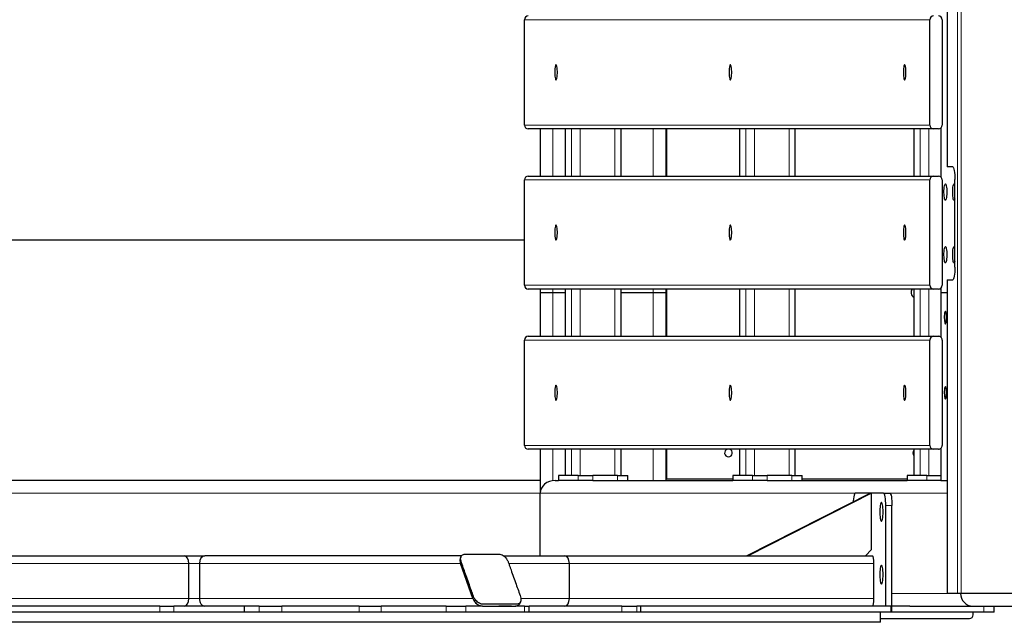
# Paper-space layout 'Лист1(2)' of a CAD drawing. Units: millimetres. Extents: x 5144 to 79992, y 1739 to 12392.
# Drawn here: x 12326 to 13111, y 5363 to 5843 of the extents above; entities that cross this region are included whole.
import ezdxf

# ---------------------------------------------------------------- set-up
doc = ezdxf.new("R2010")
doc.units = ezdxf.units.MM

psp = doc.layouts.new('Лист1(2)')

# ---------------------------------------------------------------- linework, layer by layer
at = {"color": 7, "linetype": 'Continuous', "lineweight": 18, "ltscale": 50}
for p, q in [((13073.704, 7365.502), (13073.704, 5385.502)), ((13076.481, 7365.502), (13076.481, 5385.502)), ((13051.503, 5842.882), (12728.517, 5842.882)), ((12728.517, 5758.882), (13051.503, 5758.882)), ((12751.09, 5755.882), (12751.09, 5718.192)), ((12761.113, 5718.192), (12761.113, 5755.882)), ((12765.976, 5718.192), (12765.976, 5755.882)), ((12772.926, 5718.192), (12772.926, 5755.882)), ((12800.501, 5718.192), (12800.501, 5755.882)), ((12831.09, 5755.882), (12831.09, 5718.192)), ((12900.032, 5718.192), (12900.032, 5755.882)), ((12904.894, 5718.192), (12904.894, 5755.882)), ((12911.845, 5718.192), (12911.845, 5755.882)), ((12939.42, 5718.192), (12939.42, 5755.882)), ((13038.95, 5718.192), (13038.95, 5755.882)), ((13043.813, 5718.192), (13043.813, 5755.882)), ((13050.763, 5718.192), (13050.763, 5755.882)), ((13060.483, 5756.758), (13060.483, 5717.317)), ((13051.503, 5715.192), (12728.517, 5715.192)), ((12728.517, 5631.192), (13051.503, 5631.192)), ((12751.09, 5628.192), (12751.09, 5625.502)), ((12761.113, 5590.502), (12761.113, 5628.192)), ((12765.976, 5590.502), (12765.976, 5628.192)), ((12772.926, 5590.502), (12772.926, 5628.192)), ((12800.501, 5590.502), (12800.501, 5628.192)), ((12831.09, 5628.192), (12831.09, 5625.502)), ((12900.032, 5590.502), (12900.032, 5628.192)), ((12904.894, 5590.502), (12904.894, 5628.192)), ((12911.845, 5590.502), (12911.845, 5628.192)), ((12939.42, 5590.502), (12939.42, 5628.192)), ((13038.95, 5590.502), (13038.95, 5628.192)), ((13043.813, 5590.502), (13043.813, 5628.192)), ((13050.763, 5590.502), (13050.763, 5628.192)), ((13060.483, 5629.068), (13060.483, 5625.502)), ((12751.09, 5625.502), (12751.09, 5590.502)), ((12831.09, 5625.502), (12831.09, 5590.502)), ((13060.483, 5625.502), (13060.483, 5589.627)), ((13051.503, 5587.502), (12728.517, 5587.502)), ((12728.517, 5503.502), (13051.503, 5503.502)), ((12751.09, 5500.502), (12751.09, 5475.372)), ((12761.113, 5479.502), (12761.113, 5500.502)), ((12765.976, 5479.502), (12765.976, 5500.502)), ((12772.926, 5479.502), (12772.926, 5500.502)), ((12800.501, 5479.502), (12800.501, 5500.502)), ((12831.09, 5500.502), (12831.09, 5475.502)), ((12900.032, 5479.502), (12900.032, 5500.502)), ((12904.894, 5479.502), (12904.894, 5500.502)), ((12911.845, 5479.502), (12911.845, 5500.502)), ((12939.42, 5479.502), (12939.42, 5500.502)), ((13038.95, 5479.502), (13038.95, 5500.502)), ((13043.813, 5479.502), (13043.813, 5500.502)), ((13050.763, 5479.502), (13050.763, 5500.502)), ((13060.483, 5501.378), (13060.483, 5475.502)), ((12755.73, 5479.502), (12755.73, 5475.502)), ((12771.359, 5475.502), (12771.359, 5479.502)), ((12782.943, 5479.502), (12782.943, 5475.502)), ((12802.639, 5475.502), (12802.639, 5479.502)), ((12894.649, 5479.502), (12894.649, 5475.502)), ((12910.277, 5475.502), (12910.277, 5479.502)), ((12921.862, 5479.502), (12921.862, 5475.502)), ((12941.558, 5475.502), (12941.558, 5479.502)), ((13033.567, 5479.502), (13033.567, 5475.502)), ((13049.196, 5475.502), (13049.196, 5479.502)), ((12741.09, 5465.502), (12013.148, 5465.502)), ((12741.09, 5465.502), (12992.177, 5465.502)), ((13019.676, 5465.502), (13065.459, 5465.502)), ((13021.412, 5455.502), (13016.488, 5455.502)), ((11892.054, 5409.502), (12461.138, 5409.502)), ((12461.138, 5409.502), (12469.49, 5409.502)), ((12677.544, 5409.502), (12469.49, 5409.502)), ((12715.946, 5409.502), (12764.287, 5409.502)), ((12764.287, 5409.502), (13007.002, 5409.502)), ((13021.412, 5385.502), (13065.459, 5385.502)), ((11864.876, 5381.502), (12461.138, 5381.502)), ((12437.912, 5370.502), (12437.912, 5375.502)), ((12449.126, 5375.502), (12449.126, 5370.502)), ((12461.138, 5381.502), (12469.49, 5381.502)), ((12687.476, 5381.502), (12469.49, 5381.502)), ((12505.488, 5375.502), (12505.488, 5370.502)), ((12517.062, 5370.502), (12517.062, 5375.502)), ((12535.123, 5375.502), (12535.123, 5370.502)), ((12596.706, 5370.502), (12596.706, 5375.502)), ((12614.327, 5375.502), (12614.327, 5370.502)), ((12666.233, 5370.502), (12666.233, 5375.502)), ((12681.752, 5375.502), (12681.752, 5370.502)), ((12725.671, 5381.502), (12764.287, 5381.502)), ((12728.512, 5370.502), (12728.512, 5375.502)), ((12764.287, 5381.502), (13007.002, 5381.502)), ((12806.044, 5370.502), (12806.044, 5375.502)), ((12817.974, 5375.502), (12817.974, 5370.502)), ((12821.326, 5370.502), (12821.326, 5375.502)), ((13020.373, 5370.502), (13020.373, 5375.502)), ((13021.295, 5375.502), (13021.295, 5370.502)), ((13094.69, 5370.502), (13094.69, 5375.502))]:
    psp.add_line(p, q, dxfattribs=at)
at = {"color": 7, "linetype": 'Continuous', "lineweight": 25, "ltscale": 50}
for p, q in [((13065.459, 7025.502), (13065.459, 5725.502)), ((12728.517, 5758.882), (12728.517, 5842.882)), ((13051.503, 5758.882), (13051.503, 5842.882)), ((13061.351, 5842.882), (13061.351, 5758.882)), ((13054.457, 5755.882), (12731.472, 5755.882)), ((12741.09, 5755.882), (12741.09, 5718.192)), ((12761.022, 5755.882), (12761.022, 5718.192)), ((12805.459, 5718.192), (12805.459, 5755.882)), ((12841.09, 5755.882), (12841.09, 5718.192)), ((12842.09, 5755.502), (12841.09, 5755.502)), ((12842.09, 5718.192), (12842.09, 5755.882)), ((12899.941, 5755.882), (12899.941, 5718.192)), ((12944.377, 5718.192), (12944.377, 5755.882)), ((13038.859, 5755.882), (13038.859, 5718.192)), ((13058.397, 5755.882), (13054.457, 5755.882)), ((13060.331, 5756.615), (13060.331, 5717.46)), ((13069.8, 5725.502), (13065.459, 5725.502)), ((12728.517, 5631.192), (12728.517, 5715.192)), ((12731.472, 5718.192), (13054.457, 5718.192)), ((13051.503, 5631.192), (13051.503, 5715.192)), ((13054.457, 5718.192), (13058.397, 5718.192)), ((13061.351, 5715.192), (13061.351, 5631.192)), ((13071.537, 5645.502), (13071.537, 5715.502)), ((11780.084, 5667.502), (12728.517, 5667.502)), ((13065.459, 5635.502), (13065.459, 5385.502)), ((13065.459, 5635.502), (13069.8, 5635.502)), ((13054.457, 5628.192), (12731.472, 5628.192)), ((12741.09, 5628.192), (12741.09, 5625.502)), ((12761.022, 5628.192), (12761.022, 5590.502)), ((12805.459, 5590.502), (12805.459, 5628.192)), ((12841.09, 5628.192), (12841.09, 5625.502)), ((12842.09, 5590.502), (12842.09, 5628.192)), ((12899.941, 5628.192), (12899.941, 5590.502)), ((12944.377, 5590.502), (12944.377, 5628.192)), ((13038.859, 5628.192), (13038.859, 5590.502)), ((13058.397, 5628.192), (13054.457, 5628.192)), ((13060.331, 5628.925), (13060.331, 5625.502)), ((12741.09, 5625.502), (12751.09, 5625.502)), ((12741.09, 5625.502), (12741.09, 5590.502)), ((12751.09, 5625.502), (12761.022, 5625.502)), ((12805.459, 5625.502), (12831.09, 5625.502)), ((12831.09, 5625.502), (12841.09, 5625.502)), ((12841.09, 5625.502), (12841.09, 5590.502)), ((13060.331, 5625.502), (13060.331, 5589.77)), ((13060.331, 5625.502), (13060.483, 5625.502)), ((13060.483, 5625.502), (13065.459, 5625.502)), ((12728.517, 5503.502), (12728.517, 5587.502)), ((12731.472, 5590.502), (13054.457, 5590.502)), ((13051.503, 5503.502), (13051.503, 5587.502)), ((13054.457, 5590.502), (13058.397, 5590.502)), ((13061.351, 5587.502), (13061.351, 5503.502)), ((13054.457, 5500.502), (12731.472, 5500.502)), ((12741.09, 5500.502), (12741.09, 5465.502)), ((12761.022, 5500.502), (12761.022, 5479.502)), ((12805.459, 5479.502), (12805.459, 5500.502)), ((12841.09, 5500.502), (12841.09, 5475.502)), ((12842.09, 5476.502), (12842.09, 5500.502)), ((12899.941, 5500.502), (12899.941, 5479.502)), ((12944.377, 5479.502), (12944.377, 5500.502)), ((13038.859, 5500.502), (13038.859, 5479.502)), ((13058.397, 5500.502), (13054.457, 5500.502)), ((13060.331, 5501.235), (13060.331, 5475.502)), ((12755.578, 5479.502), (12755.578, 5475.502)), ((12755.578, 5479.502), (12755.73, 5479.502)), ((12771.359, 5479.502), (12755.73, 5479.502)), ((12765.976, 5479.502), (12761.113, 5479.502)), ((12771.359, 5479.502), (12782.943, 5479.502)), ((12802.639, 5479.502), (12782.943, 5479.502)), ((12802.639, 5479.502), (12810.903, 5479.502)), ((12810.903, 5475.502), (12810.903, 5479.502)), ((12894.497, 5479.502), (12894.497, 5475.502)), ((12894.497, 5479.502), (12894.649, 5479.502)), ((12910.277, 5479.502), (12894.649, 5479.502)), ((12904.894, 5479.502), (12900.032, 5479.502)), ((12910.277, 5479.502), (12921.862, 5479.502)), ((12941.558, 5479.502), (12921.862, 5479.502)), ((12941.558, 5479.502), (12949.821, 5479.502)), ((12949.821, 5475.502), (12949.821, 5479.502)), ((13033.416, 5479.502), (13033.416, 5475.502)), ((13033.416, 5479.502), (13033.567, 5479.502)), ((13049.196, 5479.502), (13033.567, 5479.502)), ((13043.813, 5479.502), (13038.95, 5479.502)), ((13049.196, 5479.502), (13060.331, 5479.502)), ((12741.09, 5475.502), (12023.148, 5475.502)), ((12753.008, 5475.502), (12755.578, 5475.502)), ((12755.73, 5475.502), (12755.578, 5475.502)), ((12771.359, 5475.502), (12755.73, 5475.502)), ((12782.943, 5475.502), (12771.359, 5475.502)), ((12782.943, 5475.502), (12894.497, 5475.502)), ((12894.497, 5476.502), (12842.09, 5476.502)), ((12894.649, 5475.502), (12894.497, 5475.502)), ((12910.277, 5475.502), (12894.649, 5475.502)), ((12921.862, 5475.502), (12910.277, 5475.502)), ((12921.862, 5475.502), (13033.416, 5475.502)), ((13033.416, 5476.502), (12949.821, 5476.502)), ((13033.567, 5475.502), (13033.416, 5475.502)), ((13049.196, 5475.502), (13033.567, 5475.502)), ((13060.331, 5475.502), (13049.196, 5475.502)), ((13060.331, 5475.502), (13060.483, 5475.502)), ((13060.483, 5475.502), (13065.459, 5475.502)), ((12741.09, 5415.502), (12741.09, 5465.502)), ((13004.333, 5465.502), (12905.852, 5415.502)), ((13005.201, 5465.502), (12906.72, 5415.502)), ((13014.751, 5465.502), (12992.177, 5465.502)), ((13005.201, 5465.502), (13004.333, 5465.502)), ((13005.201, 5420.502), (13005.201, 5465.502)), ((13014.751, 5465.502), (13019.676, 5465.502)), ((13016.488, 5375.502), (13016.488, 5455.502)), ((13021.412, 5375.502), (13021.412, 5455.502)), ((11896.525, 5415.502), (12457.669, 5415.502)), ((12457.669, 5415.502), (12473.795, 5415.502)), ((12678.472, 5415.502), (12473.795, 5415.502)), ((12677.901, 5414.543), (12677.399, 5413.129)), ((12711.769, 5415.502), (12760.823, 5415.502)), ((12760.823, 5415.502), (13005.958, 5415.502)), ((13000.277, 5415.502), (13005.201, 5420.502)), ((12461.138, 5381.502), (12461.138, 5409.502)), ((12469.49, 5409.502), (12469.49, 5381.502)), ((12687.476, 5381.502), (12677.544, 5409.502)), ((12764.287, 5381.502), (12764.287, 5409.502)), ((13007.002, 5381.502), (13007.002, 5409.502)), ((13073.704, 5385.502), (13065.459, 5385.502)), ((13076.481, 5385.502), (13073.704, 5385.502)), ((13604.478, 5385.502), (13076.481, 5385.502)), ((12437.912, 5375.502), (12169.413, 5375.502)), ((12437.912, 5375.502), (12449.126, 5375.502)), ((12505.132, 5375.502), (12449.126, 5375.502)), ((12505.132, 5375.502), (12505.132, 5370.502)), ((12505.132, 5375.502), (12505.488, 5375.502)), ((12517.062, 5375.502), (12505.488, 5375.502)), ((12517.062, 5375.502), (12535.123, 5375.502)), ((12596.706, 5375.502), (12535.123, 5375.502)), ((12596.706, 5375.502), (12614.327, 5375.502)), ((12666.233, 5375.502), (12614.327, 5375.502)), ((12666.233, 5375.502), (12681.752, 5375.502)), ((12690.785, 5375.502), (12681.752, 5375.502)), ((12695.215, 5375.502), (12690.785, 5375.502)), ((12695.215, 5375.502), (12721.394, 5375.502)), ((12728.512, 5375.502), (12721.394, 5375.502)), ((12725.021, 5377.876), (12725.523, 5379.29)), ((12728.512, 5375.502), (12732.197, 5375.502)), ((12732.197, 5370.502), (12732.197, 5375.502)), ((12806.044, 5375.502), (12732.197, 5375.502)), ((12806.044, 5375.502), (12817.974, 5375.502)), ((12821.326, 5375.502), (12817.974, 5375.502)), ((12821.326, 5375.502), (12821.373, 5375.502)), ((12821.373, 5370.502), (12821.373, 5375.502)), ((13020.373, 5375.502), (12821.373, 5375.502)), ((13020.373, 5375.502), (13021.295, 5375.502)), ((13035.601, 5375.502), (13021.295, 5375.502)), ((13035.601, 5375.502), (13085.412, 5375.502)), ((13085.412, 5375.502), (13415.969, 5375.502)), ((13102.953, 5370.502), (13102.953, 5375.502)), ((13012.304, 5362.502), (13012.304, 5370.502)), ((13020.373, 5370.502), (13012.374, 5370.502)), ((13021.295, 5370.502), (13020.373, 5370.502)), ((13094.69, 5370.502), (13021.295, 5370.502)), ((13086.09, 5368.502), (13086.09, 5370.502)), ((13102.953, 5370.502), (13094.69, 5370.502)), ((13012.304, 5365.502), (13083.09, 5365.502))]:
    psp.add_line(p, q, dxfattribs=at)
at = {"color": 7, "linetype": 'Continuous', "lineweight": 25, "ltscale": 50, "flags": 128}
for points in [[(12752.654, 5800.882), (12752.687, 5799.39), (12752.783, 5797.992), (12752.937, 5796.775), (12753.138, 5795.816), (12753.374, 5795.176), (12753.631, 5794.894), (12753.892, 5794.989), (12754.14, 5795.453), (12754.361, 5796.259), (12754.539, 5797.356), (12754.665, 5798.674), (12754.73, 5800.13), (12754.73, 5801.634), (12754.665, 5803.091), (12754.539, 5804.409), (12754.361, 5805.505), (12754.14, 5806.311), (12753.892, 5806.776), (12753.631, 5806.87), (12753.374, 5806.589), (12753.138, 5805.948), (12752.937, 5804.99), (12752.783, 5803.773), (12752.687, 5802.374), (12752.654, 5800.882)], [(12891.573, 5800.882), (12891.606, 5799.39), (12891.702, 5797.992), (12891.856, 5796.775), (12892.057, 5795.816), (12892.293, 5795.176), (12892.55, 5794.894), (12892.81, 5794.989), (12893.059, 5795.453), (12893.279, 5796.259), (12893.458, 5797.356), (12893.584, 5798.674), (12893.649, 5800.13), (12893.649, 5801.634), (12893.584, 5803.091), (12893.458, 5804.409), (12893.279, 5805.505), (12893.059, 5806.311), (12892.81, 5806.776), (12892.55, 5806.87), (12892.293, 5806.589), (12892.057, 5805.948), (12891.856, 5804.99), (12891.702, 5803.773), (12891.606, 5802.374), (12891.573, 5800.882)], [(13030.492, 5800.882), (13030.524, 5799.39), (13030.62, 5797.992), (13030.774, 5796.775), (13030.975, 5795.816), (13031.212, 5795.176), (13031.468, 5794.894), (13031.729, 5794.989), (13031.977, 5795.453), (13032.198, 5796.259), (13032.376, 5797.356), (13032.502, 5798.674), (13032.567, 5800.13), (13032.567, 5801.634), (13032.502, 5803.091), (13032.376, 5804.409), (13032.198, 5805.505), (13031.977, 5806.311), (13031.729, 5806.776), (13031.468, 5806.87), (13031.212, 5806.589), (13030.975, 5805.948), (13030.774, 5804.99), (13030.62, 5803.773), (13030.524, 5802.374), (13030.492, 5800.882)], [(13069.8, 5725.502), (13070.139, 5725.31), (13070.465, 5724.741), (13070.765, 5723.817), (13071.028, 5722.573), (13071.244, 5721.058), (13071.405, 5719.329), (13071.504, 5717.453), (13071.537, 5715.502)], [(13063.956, 5712.002), (13064.216, 5711.827), (13064.462, 5711.311), (13064.681, 5710.482), (13064.861, 5709.384), (13064.992, 5708.077), (13065.067, 5706.631), (13065.083, 5705.124), (13065.037, 5703.638), (13064.933, 5702.252), (13064.777, 5701.042), (13064.576, 5700.072), (13064.342, 5699.394), (13064.087, 5699.046), (13063.825, 5699.046), (13063.57, 5699.394), (13063.336, 5700.072), (13063.135, 5701.042), (13062.978, 5702.252), (13062.875, 5703.638), (13062.829, 5705.124), (13062.844, 5706.631), (13062.919, 5708.077), (13063.051, 5709.384), (13063.23, 5710.482), (13063.449, 5711.311), (13063.695, 5711.827), (13063.956, 5712.002)], [(13071.537, 5700.129), (13071.522, 5700.072), (13071.288, 5699.394), (13071.033, 5699.046), (13070.771, 5699.046), (13070.516, 5699.394), (13070.282, 5700.072), (13070.081, 5701.042), (13069.924, 5702.252), (13069.82, 5703.638), (13069.775, 5705.124), (13069.79, 5706.631), (13069.865, 5708.077), (13069.996, 5709.384), (13070.176, 5710.482), (13070.395, 5711.311), (13070.642, 5711.827), (13070.902, 5712.002), (13070.902, 5712.002)], [(12752.654, 5673.192), (12752.687, 5671.7), (12752.783, 5670.302), (12752.937, 5669.085), (12753.138, 5668.126), (12753.374, 5667.486), (12753.631, 5667.204), (12753.892, 5667.299), (12754.14, 5667.763), (12754.361, 5668.569), (12754.539, 5669.666), (12754.665, 5670.984), (12754.73, 5672.44), (12754.73, 5673.944), (12754.665, 5675.401), (12754.539, 5676.719), (12754.361, 5677.815), (12754.14, 5678.621), (12753.892, 5679.086), (12753.631, 5679.18), (12753.374, 5678.899), (12753.138, 5678.258), (12752.937, 5677.3), (12752.783, 5676.083), (12752.687, 5674.684), (12752.654, 5673.192)], [(12891.573, 5673.192), (12891.606, 5671.7), (12891.702, 5670.302), (12891.856, 5669.085), (12892.057, 5668.126), (12892.293, 5667.486), (12892.55, 5667.204), (12892.81, 5667.299), (12893.059, 5667.763), (12893.279, 5668.569), (12893.458, 5669.666), (12893.584, 5670.984), (12893.649, 5672.44), (12893.649, 5673.944), (12893.584, 5675.401), (12893.458, 5676.719), (12893.279, 5677.815), (12893.059, 5678.621), (12892.81, 5679.086), (12892.55, 5679.18), (12892.293, 5678.899), (12892.057, 5678.258), (12891.856, 5677.3), (12891.702, 5676.083), (12891.606, 5674.684), (12891.573, 5673.192)], [(13030.492, 5673.192), (13030.524, 5671.7), (13030.62, 5670.302), (13030.774, 5669.085), (13030.975, 5668.126), (13031.212, 5667.486), (13031.468, 5667.204), (13031.729, 5667.299), (13031.977, 5667.763), (13032.198, 5668.569), (13032.376, 5669.666), (13032.502, 5670.984), (13032.567, 5672.44), (13032.567, 5673.944), (13032.502, 5675.401), (13032.376, 5676.719), (13032.198, 5677.815), (13031.977, 5678.621), (13031.729, 5679.086), (13031.468, 5679.18), (13031.212, 5678.899), (13030.975, 5678.258), (13030.774, 5677.3), (13030.62, 5676.083), (13030.524, 5674.684), (13030.492, 5673.192)], [(13063.956, 5662.002), (13064.216, 5661.827), (13064.462, 5661.311), (13064.681, 5660.482), (13064.861, 5659.384), (13064.992, 5658.077), (13065.067, 5656.631), (13065.083, 5655.124), (13065.037, 5653.638), (13064.933, 5652.252), (13064.777, 5651.042), (13064.576, 5650.072), (13064.342, 5649.394), (13064.087, 5649.046), (13063.825, 5649.046), (13063.57, 5649.394), (13063.336, 5650.072), (13063.135, 5651.042), (13062.978, 5652.252), (13062.875, 5653.638), (13062.829, 5655.124), (13062.844, 5656.631), (13062.919, 5658.077), (13063.051, 5659.384), (13063.23, 5660.482), (13063.449, 5661.311), (13063.695, 5661.827), (13063.956, 5662.002)], [(13071.537, 5650.129), (13071.522, 5650.072), (13071.288, 5649.394), (13071.033, 5649.046), (13070.771, 5649.046), (13070.516, 5649.394), (13070.282, 5650.072), (13070.081, 5651.042), (13069.924, 5652.252), (13069.82, 5653.638), (13069.775, 5655.124), (13069.79, 5656.631), (13069.865, 5658.077), (13069.996, 5659.384), (13070.176, 5660.482), (13070.395, 5661.311), (13070.642, 5661.827), (13070.902, 5662.002), (13070.902, 5662.002)], [(13071.537, 5645.502), (13071.504, 5643.551), (13071.405, 5641.675), (13071.244, 5639.947), (13071.028, 5638.431), (13070.765, 5637.188), (13070.465, 5636.263), (13070.139, 5635.694), (13069.8, 5635.502)], [(13063.956, 5610.502), (13063.722, 5610.317), (13063.505, 5609.774), (13063.321, 5608.915), (13063.185, 5607.803), (13063.106, 5606.52), (13063.09, 5605.161), (13063.138, 5603.828), (13063.247, 5602.619), (13063.408, 5601.624), (13063.61, 5600.916), (13063.838, 5600.549), (13064.074, 5600.549), (13064.302, 5600.916), (13064.504, 5601.624), (13064.665, 5602.619), (13064.774, 5603.828), (13064.822, 5605.161), (13064.806, 5606.52), (13064.727, 5607.803), (13064.59, 5608.915), (13064.407, 5609.774), (13064.19, 5610.317), (13063.956, 5610.502)], [(12752.654, 5545.502), (12752.687, 5544.01), (12752.783, 5542.612), (12752.937, 5541.395), (12753.138, 5540.436), (12753.374, 5539.796), (12753.631, 5539.514), (12753.892, 5539.609), (12754.14, 5540.073), (12754.361, 5540.879), (12754.539, 5541.976), (12754.665, 5543.294), (12754.73, 5544.75), (12754.73, 5546.254), (12754.665, 5547.711), (12754.539, 5549.029), (12754.361, 5550.125), (12754.14, 5550.931), (12753.892, 5551.396), (12753.631, 5551.49), (12753.374, 5551.209), (12753.138, 5550.568), (12752.937, 5549.61), (12752.783, 5548.393), (12752.687, 5546.994), (12752.654, 5545.502)], [(12891.573, 5545.502), (12891.606, 5544.01), (12891.702, 5542.612), (12891.856, 5541.395), (12892.057, 5540.436), (12892.293, 5539.796), (12892.55, 5539.514), (12892.81, 5539.609), (12893.059, 5540.073), (12893.279, 5540.879), (12893.458, 5541.976), (12893.584, 5543.294), (12893.649, 5544.75), (12893.649, 5546.254), (12893.584, 5547.711), (12893.458, 5549.029), (12893.279, 5550.125), (12893.059, 5550.931), (12892.81, 5551.396), (12892.55, 5551.49), (12892.293, 5551.209), (12892.057, 5550.568), (12891.856, 5549.61), (12891.702, 5548.393), (12891.606, 5546.994), (12891.573, 5545.502)], [(13030.492, 5545.502), (13030.524, 5544.01), (13030.62, 5542.612), (13030.774, 5541.395), (13030.975, 5540.436), (13031.212, 5539.796), (13031.468, 5539.514), (13031.729, 5539.609), (13031.977, 5540.073), (13032.198, 5540.879), (13032.376, 5541.976), (13032.502, 5543.294), (13032.567, 5544.75), (13032.567, 5546.254), (13032.502, 5547.711), (13032.376, 5549.029), (13032.198, 5550.125), (13031.977, 5550.931), (13031.729, 5551.396), (13031.468, 5551.49), (13031.212, 5551.209), (13030.975, 5550.568), (13030.774, 5549.61), (13030.62, 5548.393), (13030.524, 5546.994), (13030.492, 5545.502)], [(13063.956, 5550.502), (13063.722, 5550.317), (13063.505, 5549.774), (13063.321, 5548.915), (13063.185, 5547.803), (13063.106, 5546.52), (13063.09, 5545.161), (13063.138, 5543.828), (13063.247, 5542.619), (13063.408, 5541.624), (13063.61, 5540.916), (13063.838, 5540.549), (13064.074, 5540.549), (13064.302, 5540.916), (13064.504, 5541.624), (13064.665, 5542.619), (13064.774, 5543.828), (13064.822, 5545.161), (13064.806, 5546.52), (13064.727, 5547.803), (13064.59, 5548.915), (13064.407, 5549.774), (13064.19, 5550.317), (13063.956, 5550.502)], [(12992.177, 5465.502), (12991.838, 5465.31), (12991.513, 5464.741), (12991.212, 5463.817), (12990.949, 5462.573), (12990.733, 5461.058), (12990.573, 5459.329), (12990.52, 5458.49)], [(13016.488, 5455.502), (13016.455, 5457.453), (13016.356, 5459.329), (13016.195, 5461.058), (13015.979, 5462.573), (13015.716, 5463.817), (13015.416, 5464.741), (13015.09, 5465.31), (13014.751, 5465.502)], [(13019.676, 5465.502), (13020.014, 5465.31), (13020.34, 5464.741), (13020.64, 5463.817), (13020.903, 5462.573), (13021.119, 5461.058), (13021.28, 5459.329), (13021.379, 5457.453), (13021.412, 5455.502)], [(13014.317, 5450.502), (13014.287, 5452.115), (13014.197, 5453.651), (13014.052, 5455.041), (13013.858, 5456.218), (13013.625, 5457.129), (13013.363, 5457.729), (13013.086, 5457.991), (13012.804, 5457.903), (13012.533, 5457.47), (13012.284, 5456.71), (13012.069, 5455.66), (13011.899, 5454.369), (13011.781, 5452.897), (13011.72, 5451.313), (13011.72, 5449.691), (13011.781, 5448.108), (13011.899, 5446.636), (13012.069, 5445.345), (13012.284, 5444.295), (13012.533, 5443.535), (13012.804, 5443.101), (13013.086, 5443.013), (13013.363, 5443.276), (13013.625, 5443.876), (13013.858, 5444.786), (13014.052, 5445.963), (13014.197, 5447.353), (13014.287, 5448.89), (13014.317, 5450.502)], [(13014.317, 5400.502), (13014.287, 5402.115), (13014.197, 5403.651), (13014.052, 5405.041), (13013.858, 5406.219), (13013.625, 5407.129), (13013.363, 5407.729), (13013.086, 5407.991), (13012.804, 5407.904), (13012.533, 5407.47), (13012.284, 5406.71), (13012.069, 5405.66), (13011.899, 5404.369), (13011.781, 5402.897), (13011.72, 5401.313), (13011.72, 5399.691), (13011.781, 5398.108), (13011.899, 5396.636), (13012.069, 5395.345), (13012.284, 5394.295), (13012.533, 5393.535), (13012.804, 5393.101), (13013.086, 5393.013), (13013.363, 5393.276), (13013.625, 5393.876), (13013.858, 5394.786), (13014.052, 5395.964), (13014.197, 5397.353), (13014.287, 5398.89), (13014.317, 5400.502)]]:
    psp.add_lwpolyline(points, dxfattribs=at)
at = {"color": 7, "linetype": 'Continuous', "lineweight": 25, "ltscale": 2500}
for centre, radius, start, end in [((12731.495, 5842.905), 2.977, 90.440588, 180.436924), ((13054.481, 5842.905), 2.978, 90.445164, 180.430037), ((13058.374, 5842.905), 2.977, 359.562711, 89.562089), ((12731.495, 5758.86), 2.977, 179.562595, 269.558755), ((13054.481, 5758.86), 2.978, 179.569481, 269.55418), ((13058.374, 5758.86), 2.977, 270.438568, 0.437771), ((12731.495, 5715.215), 2.977, 90.442868, 180.435782), ((13054.481, 5715.215), 2.978, 90.447443, 180.428896), ((13058.374, 5715.215), 2.977, 359.563852, 89.559809), ((13070.026, 5710.766), 1.515, 4.127591, 54.694312), ((13070.026, 5660.766), 1.515, 4.127591, 54.694312), ((12731.495, 5631.17), 2.977, 179.563741, 269.557608), ((13041.09, 5625.502), 4.5, 143.289092, 240.283379), ((13054.481, 5631.17), 2.978, 179.570628, 269.553034), ((13058.374, 5631.17), 2.977, 270.439715, 0.436624), ((12731.495, 5587.525), 2.977, 90.438785, 180.437588), ((13054.48, 5587.525), 2.978, 90.443361, 180.430701), ((13058.374, 5587.525), 2.977, 359.562046, 89.563892), ((12731.495, 5503.48), 2.977, 179.561448, 269.559901), ((12891.09, 5497.502), 3.1, 104.592551, 270), ((12891.09, 5497.502), 3.1, 270, 75.407449), ((13054.481, 5503.48), 2.978, 179.568335, 269.555326), ((13058.374, 5503.48), 2.977, 270.437421, 0.438917), ((13041.09, 5497.502), 3.1, 136.019811, 223.980189), ((13083.09, 5368.502), 3, 270, 0)]:
    psp.add_arc(centre, radius, start, end, dxfattribs=at)
for centre, major_axis, ratio, start_param, end_param in [((12753.008, 5465.502), (11.918, 0), 0.8390996, 1.5707963, 3.1415927), ((12753.008, 5465.502), (11.918, 0), 0.8390996, 1.5707963, 3.1415927), ((12457.669, 5409.502), (0, 6), 0.5782292, 4.712389, 6.2831853), ((12457.669, 5409.502), (0, 6), 0.5782292, 4.712389, 6.2831853), ((12473.795, 5409.502), (0, 6), 0.7175226, 0, 1.5707963), ((12760.823, 5409.502), (0, 6), 0.5773561, 4.712389, 6.2831853), ((12760.823, 5409.502), (0, 6), 0.5773561, 4.712389, 6.2831853), ((13005.958, 5409.502), (0, 6), 0.1740248, 4.712389, 6.2831853), ((12683.154, 5409.502), (4.938, -4.938), 0.6901652, 3.4592081, 4.1082941), ((13085.412, 5385.502), (0, 10), 0.9300567, 1.5707963, 3.1415927), ((13085.412, 5385.502), (0, 10), 0.9300567, 1.5707963, 3.1415927), ((12457.669, 5381.502), (0, 6), 0.5782292, 3.1415927, 4.712389), ((12457.669, 5381.502), (0, 6), 0.5782292, 3.1415927, 4.712389), ((12473.795, 5381.502), (0, 6), 0.7175226, 1.5707963, 3.1415927), ((12693.086, 5381.502), (4.938, -4.938), 0.6901652, 4.1082941, 5.6790904), ((12719.266, 5381.502), (4.938, -4.938), 0.6901652, 5.6790904, 6.6008007), ((12760.823, 5381.502), (0, 6), 0.5773561, 3.1415927, 4.712389), ((12760.823, 5381.502), (0, 6), 0.5773561, 3.1415927, 4.712389), ((13005.958, 5381.502), (0, 6), 0.1740248, 3.1415927, 4.712389)]:
    psp.add_ellipse(centre, major_axis=major_axis, ratio=ratio, start_param=start_param, end_param=end_param, dxfattribs=at)
at = {"color": 7, "linetype": 'Continuous', "lineweight": 25, "ltscale": 50}
for points, knots in [([(12714.204, 5413.213), (12713.814, 5413.686), (12713.052, 5414.609), (12711.534, 5415.765), (12709.89, 5416.579), (12708.225, 5416.96), (12706.74, 5416.906), (12702.782, 5416.936), (12694.864, 5416.947), (12686.964, 5416.768), (12681.32, 5416.975), (12679.68, 5416.66), (12678.463, 5415.742), (12677.756, 5414.413), (12677.564, 5412.825), (12678.213, 5409.996), (12679.835, 5406.036), (12682.288, 5398.846), (12684.55, 5392.608), (12686.411, 5387.321), (12687.229, 5385.079), (12687.938, 5382.841), (12688.948, 5380.836), (12690.388, 5379.227), (12691.885, 5378.067), (12693.534, 5377.254), (12695.198, 5376.873), (12696.683, 5376.927), (12700.642, 5376.897), (12708.559, 5376.886), (12716.459, 5377.065), (12722.104, 5376.858), (12723.743, 5377.172), (12724.96, 5378.092), (12725.668, 5379.42), (12725.859, 5381.008), (12725.21, 5383.837), (12723.588, 5387.797), (12721.136, 5394.987), (12718.869, 5401.224), (12717.015, 5406.513), (12716.184, 5408.751), (12715.525, 5411), (12714.644, 5412.476), (12714.204, 5413.213)], [0, 0, 0, 0, 0.0117294, 0.0229014, 0.0329937, 0.0419833, 0.0507459, 0.059513, 0.1121121, 0.1910132, 0.2008756, 0.2108712, 0.2221603, 0.2347963, 0.2480106, 0.2612896, 0.3011386, 0.3408929, 0.4299417, 0.4474338, 0.4649243, 0.4825025, 0.5000006, 0.5117301, 0.5229014, 0.5329934, 0.5419833, 0.5507459, 0.5595121, 0.6121128, 0.6910123, 0.7008754, 0.7108717, 0.7221596, 0.7347951, 0.7480118, 0.7612903, 0.8011376, 0.8408922, 0.9299405, 0.9474327, 0.964925, 0.9825036, 1, 1, 1, 1]), ([(12677.424, 5413.118), (12677.4, 5413.075), (12677.107, 5412.573), (12677.101, 5411.394), (12677.677, 5408.596), (12679.346, 5404.617), (12681.778, 5397.435), (12684.049, 5391.194), (12685.909, 5385.907), (12686.727, 5383.665), (12687.436, 5381.427), (12688.446, 5379.422), (12689.886, 5377.813), (12691.383, 5376.652), (12693.033, 5375.84), (12694.696, 5375.459), (12696.181, 5375.513), (12700.14, 5375.483), (12708.059, 5375.472), (12715.954, 5375.652), (12721.603, 5375.443), (12723.235, 5375.761), (12724.441, 5376.634), (12724.81, 5377.468), (12724.996, 5377.887)], [0, 0, 0, 0, 0.0024331, 0.0288626, 0.0554197, 0.1351178, 0.2146274, 0.3927241, 0.4277083, 0.4626894, 0.4978467, 0.5328431, 0.5563012, 0.5786435, 0.5988287, 0.6168086, 0.6343338, 0.6518661, 0.7570676, 0.9148667, 0.9345929, 0.9545856, 0.977161, 1, 1, 1, 1]), ([(12326.283, 5370.502), (12324.902, 5370.502), (12322.116, 5370.502), (12318.947, 5370.502), (12316.099, 5370.502), (12313.681, 5370.502), (12312.252, 5370.502), (12311.488, 5370.502), (12311.593, 5370.502), (12311.62, 5370.502)], [0, 0, 0, 0, 0.1634336, 0.3296108, 0.4977798, 0.6637521, 0.8282479, 0.9556476, 1, 1, 1, 1]), ([(13012.199, 5370.502), (13012.206, 5370.502), (13012.225, 5370.502), (13011.172, 5370.502), (13009.234, 5370.502), (13006.452, 5370.502), (13002.684, 5370.502), (12997.844, 5370.502), (12991.916, 5370.502), (12985.443, 5370.502), (12978.555, 5370.502), (12969.404, 5370.502), (12957.787, 5370.502), (12943.757, 5370.502), (12929.645, 5370.502), (12916.104, 5370.502), (12902.351, 5370.502), (12887.997, 5370.502), (12872.428, 5370.502), (12856.3, 5370.502), (12842.829, 5370.502), (12832.452, 5370.502), (12825.53, 5370.502), (12818.498, 5370.502), (12811.358, 5370.502), (12804.098, 5370.502), (12796.74, 5370.502), (12789.379, 5370.502), (12782.399, 5370.502), (12775.838, 5370.502), (12769.816, 5370.502), (12763.89, 5370.502), (12758.473, 5370.502), (12753.511, 5370.502), (12748.82, 5370.502), (12743.747, 5370.502), (12737.149, 5370.502), (12729.059, 5370.502), (12719.665, 5370.502), (12710.088, 5370.502), (12700.381, 5370.502), (12687.852, 5370.502), (12672.381, 5370.502), (12653.858, 5370.502), (12634.941, 5370.502), (12615.923, 5370.502), (12593.357, 5370.502), (12567.349, 5370.502), (12538.079, 5370.502), (12509.313, 5370.502), (12485.477, 5370.502), (12466.264, 5370.502), (12451.602, 5370.502), (12437.189, 5370.502), (12423.057, 5370.502), (12409.294, 5370.502), (12397.705, 5370.502), (12388.436, 5370.502), (12381.361, 5370.502), (12374.791, 5370.502), (12368.764, 5370.502), (12363.383, 5370.502), (12358.795, 5370.502), (12355.174, 5370.502), (12352.385, 5370.502), (12350.082, 5370.502), (12347.961, 5370.502), (12346.068, 5370.502), (12344.44, 5370.502), (12342.756, 5370.502), (12341.088, 5370.502), (12339.296, 5370.502), (12337.285, 5370.502), (12334.719, 5370.502), (12331.84, 5370.502), (12328.929, 5370.502), (12327.154, 5370.502), (12326.283, 5370.502)], [0, 0, 0, 0, 0.0048712, 0.0127917, 0.0212649, 0.0302613, 0.039649, 0.0518201, 0.0644268, 0.0773998, 0.0905451, 0.1038501, 0.128019, 0.1527063, 0.1778941, 0.2033368, 0.2282925, 0.2573978, 0.2861449, 0.3147191, 0.3430935, 0.3541889, 0.3651656, 0.3759818, 0.3866237, 0.3969991, 0.4070754, 0.4166523, 0.4255297, 0.4323643, 0.4389893, 0.4450902, 0.450819, 0.4552147, 0.4596457, 0.4644589, 0.4699916, 0.4790144, 0.4884164, 0.498004, 0.5077847, 0.5177628, 0.53607, 0.5549929, 0.5742366, 0.5933018, 0.6121804, 0.6418285, 0.6709911, 0.6996582, 0.7281624, 0.7432574, 0.758268, 0.7730466, 0.7876387, 0.80221, 0.81635, 0.8245412, 0.8324138, 0.8400056, 0.8473025, 0.8543065, 0.8608403, 0.8666365, 0.8716098, 0.8775004, 0.8842529, 0.8913551, 0.8987663, 0.9065025, 0.9189768, 0.9321947, 0.9461255, 0.9603258, 0.9740432, 0.9872692, 1, 1, 1, 1]), ([(12326.283, 5362.502), (12324.902, 5362.502), (12322.116, 5362.502), (12318.947, 5362.502), (12316.099, 5362.502), (12313.681, 5362.502), (12312.252, 5362.502), (12311.488, 5362.502), (12311.593, 5362.502), (12311.62, 5362.502)], [0, 0, 0, 0, 0.1634336, 0.3296108, 0.4977798, 0.6637521, 0.8282479, 0.9556476, 1, 1, 1, 1]), ([(13012.199, 5362.502), (13012.206, 5362.502), (13012.225, 5362.502), (13011.172, 5362.502), (13009.234, 5362.502), (13006.452, 5362.502), (13002.684, 5362.502), (12997.844, 5362.502), (12991.916, 5362.502), (12985.443, 5362.502), (12978.555, 5362.502), (12969.404, 5362.502), (12957.787, 5362.502), (12943.757, 5362.502), (12929.645, 5362.502), (12916.104, 5362.502), (12902.351, 5362.502), (12887.997, 5362.502), (12872.428, 5362.502), (12856.3, 5362.502), (12842.829, 5362.502), (12832.452, 5362.502), (12825.53, 5362.502), (12818.498, 5362.502), (12811.358, 5362.502), (12804.098, 5362.502), (12796.74, 5362.502), (12789.379, 5362.502), (12782.399, 5362.502), (12775.838, 5362.502), (12769.816, 5362.502), (12763.89, 5362.502), (12758.473, 5362.502), (12753.511, 5362.502), (12748.82, 5362.502), (12743.747, 5362.502), (12737.149, 5362.502), (12729.059, 5362.502), (12719.665, 5362.502), (12710.088, 5362.502), (12700.381, 5362.502), (12687.852, 5362.502), (12672.381, 5362.502), (12653.858, 5362.502), (12634.941, 5362.502), (12615.923, 5362.502), (12593.357, 5362.502), (12567.349, 5362.502), (12538.079, 5362.502), (12509.313, 5362.502), (12485.477, 5362.502), (12466.264, 5362.502), (12451.602, 5362.502), (12437.189, 5362.502), (12423.057, 5362.502), (12409.294, 5362.502), (12397.705, 5362.502), (12388.436, 5362.502), (12381.361, 5362.502), (12374.791, 5362.502), (12368.764, 5362.502), (12363.383, 5362.502), (12358.795, 5362.502), (12355.174, 5362.502), (12352.385, 5362.502), (12350.082, 5362.502), (12347.961, 5362.502), (12346.068, 5362.502), (12344.44, 5362.502), (12342.756, 5362.502), (12341.088, 5362.502), (12339.296, 5362.502), (12337.285, 5362.502), (12334.719, 5362.502), (12331.84, 5362.502), (12328.929, 5362.502), (12327.154, 5362.502), (12326.283, 5362.502)], [0, 0, 0, 0, 0.0048712, 0.0127917, 0.0212649, 0.0302613, 0.039649, 0.0518201, 0.0644268, 0.0773998, 0.0905451, 0.1038501, 0.128019, 0.1527063, 0.1778941, 0.2033368, 0.2282925, 0.2573978, 0.2861449, 0.3147191, 0.3430935, 0.3541889, 0.3651656, 0.3759818, 0.3866237, 0.3969991, 0.4070754, 0.4166523, 0.4255297, 0.4323643, 0.4389893, 0.4450902, 0.450819, 0.4552147, 0.4596457, 0.4644589, 0.4699916, 0.4790144, 0.4884164, 0.498004, 0.5077847, 0.5177628, 0.53607, 0.5549929, 0.5742366, 0.5933018, 0.6121804, 0.6418285, 0.6709911, 0.6996582, 0.7281624, 0.7432574, 0.758268, 0.7730466, 0.7876387, 0.80221, 0.81635, 0.8245412, 0.8324138, 0.8400056, 0.8473025, 0.8543065, 0.8608403, 0.8666365, 0.8716098, 0.8775004, 0.8842529, 0.8913551, 0.8987663, 0.9065025, 0.9189768, 0.9321947, 0.9461255, 0.9603258, 0.9740432, 0.9872692, 1, 1, 1, 1])]:
    psp.add_open_spline(points, degree=3, knots=knots, dxfattribs=at)

doc.saveas('drawing.dxf')
